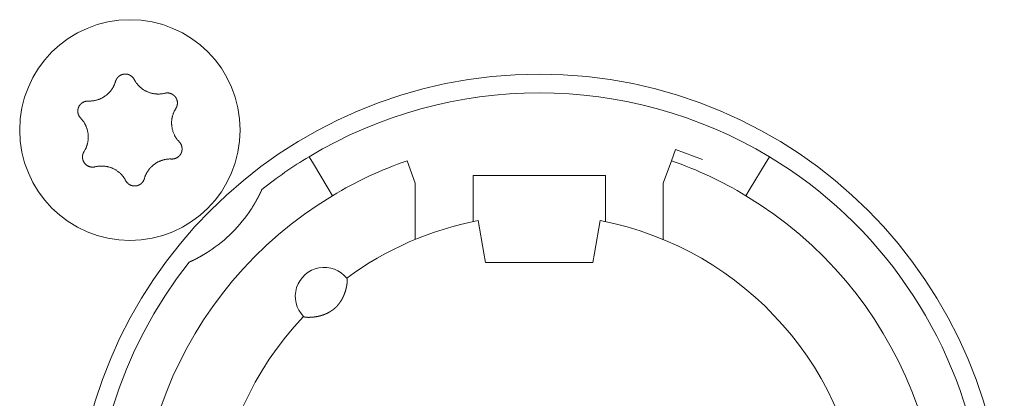
# Model space of a CAD drawing. Units: millimetres. Extents: x -35 to 1785, y -814 to 1867.
# Drawn here: x 485 to 508, y -161 to -152 of the extents above; entities that cross this region are included whole.
import ezdxf

# ---------------------------------------------------------------- set-up
doc = ezdxf.new("R2010")
doc.units = ezdxf.units.MM
doc.header["$LTSCALE"] = 50.8
doc.layers.get('0').update_dxf_attribs({"lineweight": 0})
doc.layers.add('Visible Edges(A H Standard)', color=7, linetype='Continuous', lineweight=0)

# ---------------------------------------------------------------- blocks, each defined once
blk = doc.blocks.new('グループ-9')
at = {"layer": 'Visible Edges(A H Standard)', "color": 0, "lineweight": 0}
for p, q in [((-339.547, -720.692), (-339.645, -720.96)), ((-338.889, -720.931), (-339.547, -720.692)), ((-348.409, -720.864), (-348.306, -721.035)), ((-337.378, -721.035), (-337.275, -720.864)), ((-347.945, -721.635), (-348.306, -721.035)), ((-345.842, -721.502), (-346.039, -720.96)), ((-339.645, -720.96), (-339.842, -721.502)), ((-337.378, -721.035), (-337.739, -721.635)), ((-344.442, -722.02), (-344.442, -721.318)), ((-344.442, -721.318), (-341.242, -721.318)), ((-341.242, -721.318), (-341.242, -722.02)), ((-347.945, -721.635), (-347.842, -721.806)), ((-345.842, -722.864), (-345.842, -721.502)), ((-339.842, -721.502), (-339.842, -722.864)), ((-337.842, -721.806), (-337.739, -721.635)), ((-344.442, -722.02), (-344.442, -722.433)), ((-341.242, -722.433), (-341.242, -722.02)), ((-344.181, -723.196), (-344.318, -722.408)), ((-341.366, -722.408), (-341.503, -723.196)), ((-344.142, -723.418), (-344.181, -723.196)), ((-341.503, -723.196), (-341.542, -723.418)), ((-341.542, -723.418), (-344.142, -723.418))]:
    blk.add_line(p, q, dxfattribs=at)
at = {"layer": 'Visible Edges(A H Standard)', "color": 0, "lineweight": 0, "flags": 128}
for points in [[(-353.09, -719.043), (-353.09, -719.042, -0.014856), (-353.086, -719.029), (-353.086, -719.029, -0.012835), (-353.082, -719.017, -0.012831), (-353.076, -719.005), (-353.076, -719.005, -0.012837), (-353.071, -718.994), (-353.071, -718.994, -0.012772), (-353.065, -718.984), (-353.065, -718.983, -0.011844), (-353.058, -718.974, -0.011838), (-353.052, -718.964, -0.011834), (-353.045, -718.955, -0.011837), (-353.037, -718.946), (-353.037, -718.946, -0.011853), (-353.03, -718.938), (-353.029, -718.938, -0.009608), (-353.022, -718.931, -0.009714), (-353.015, -718.925), (-353.015, -718.925, -0.009708), (-353.008, -718.919, -0.009701), (-353.001, -718.913, -0.009697), (-352.993, -718.907, -0.009696), (-352.985, -718.902, -0.0097), (-352.977, -718.897, -0.009712), (-352.968, -718.893), (-352.968, -718.893, -0.009725), (-352.96, -718.889), (-352.96, -718.889, -0.00974), (-352.951, -718.885), (-352.951, -718.885, -0.009582), (-352.942, -718.881), (-352.942, -718.881, -0.009523), (-352.934, -718.878, -0.009517), (-352.925, -718.875, -0.009508), (-352.916, -718.873, -0.009502), (-352.907, -718.871, -0.0095), (-352.898, -718.869, -0.009501), (-352.888, -718.867, -0.009505), (-352.879, -718.866, -0.009519), (-352.87, -718.866), (-352.87, -718.866, -0.009532), (-352.861, -718.865), (-352.861, -718.865, -0.009471), (-352.851, -718.865), (-352.851, -718.865, -0.009412), (-352.842, -718.865), (-352.842, -718.865, -0.009399), (-352.833, -718.866, -0.009394), (-352.824, -718.867, -0.009386), (-352.815, -718.868, -0.009381), (-352.806, -718.87, -0.00938), (-352.797, -718.872, -0.009382), (-352.788, -718.875, -0.009387), (-352.779, -718.877), (-352.779, -718.877, -0.009401), (-352.77, -718.88), (-352.77, -718.88, -0.009359), (-352.762, -718.884), (-352.762, -718.884, -0.009272), (-352.754, -718.887), (-352.754, -718.887, -0.009259), (-352.745, -718.891, -0.009253), (-352.737, -718.895, -0.009245), (-352.73, -718.9, -0.009239), (-352.722, -718.905, -0.009237), (-352.714, -718.91, -0.009238), (-352.707, -718.915, -0.009247), (-352.7, -718.921), (-352.698, -718.922, -0.018305), (-352.688, -718.931), (-352.687, -718.932, -0.01655), (-352.675, -718.944), (-352.675, -718.944, -0.016519), (-352.665, -718.956, -0.016507), (-352.655, -718.969), (-352.655, -718.969, -0.016511), (-352.646, -718.983), (-352.646, -718.983, -0.016014), (-352.638, -718.996), (-352.638, -718.996)], [(-352.638, -718.996), (-352.638, -718.997, 0.008248), (-352.628, -719.016), (-352.628, -719.016, 0.008515), (-352.617, -719.034, 0.007455), (-352.606, -719.052), (-352.604, -719.056, 0.014731), (-352.587, -719.079), (-352.584, -719.083, 0.009688), (-352.569, -719.103, 0.009688), (-352.552, -719.123, 0.00969), (-352.535, -719.142), (-352.533, -719.144, 0.015412), (-352.51, -719.168), (-352.507, -719.17, 0.011595), (-352.484, -719.19, 0.01157), (-352.461, -719.21, 0.011561), (-352.436, -719.228, 0.01156), (-352.411, -719.245, 0.011567), (-352.385, -719.261, 0.011576), (-352.359, -719.275), (-352.359, -719.275, 0.011595), (-352.332, -719.288), (-352.331, -719.288, 0.011623), (-352.304, -719.3), (-352.304, -719.301, 0.011663), (-352.275, -719.311), (-352.275, -719.311, 0.011634), (-352.246, -719.321), (-352.246, -719.321, 0.011615), (-352.217, -719.329, 0.011601), (-352.187, -719.335, 0.0116), (-352.157, -719.341, 0.011607), (-352.127, -719.345, 0.011621), (-352.097, -719.347), (-352.095, -719.347, 0.011635), (-352.068, -719.348, 0.009177), (-352.04, -719.348), (-352.039, -719.348, 0.013969), (-352.009, -719.347), (-352.006, -719.346, 0.013948), (-351.969, -719.342), (-351.969, -719.342, 0.013935), (-351.933, -719.337), (-351.933, -719.336, 0.013493), (-351.899, -719.329), (-351.898, -719.329)], [(-353.748, -719.518), (-353.743, -719.518, 0.015437), (-353.712, -719.518), (-353.707, -719.518, 0.007965), (-353.686, -719.517, 0.007965), (-353.665, -719.516, 0.007968), (-353.645, -719.514, 0.007973), (-353.624, -719.511), (-353.619, -719.51, 0.015959), (-353.588, -719.505), (-353.581, -719.503, 0.013067), (-353.551, -719.496), (-353.55, -719.496, 0.010635), (-353.523, -719.488, 0.010618), (-353.497, -719.479, 0.010613), (-353.471, -719.469, 0.010614), (-353.445, -719.458, 0.010621), (-353.42, -719.445, 0.010633), (-353.396, -719.432), (-353.395, -719.432, 0.010644), (-353.372, -719.418, 0.010141), (-353.349, -719.403), (-353.349, -719.403, 0.011577), (-353.326, -719.386), (-353.325, -719.385, 0.011552), (-353.301, -719.367, 0.011529), (-353.278, -719.347, 0.011522), (-353.257, -719.326, 0.011522), (-353.236, -719.304, 0.011529), (-353.216, -719.281, 0.011539), (-353.197, -719.257), (-353.197, -719.257, 0.01156), (-353.18, -719.234), (-353.179, -719.232, 0.009971), (-353.166, -719.212), (-353.165, -719.211, 0.008865), (-353.153, -719.191), (-353.153, -719.191, 0.008856), (-353.142, -719.171, 0.008845), (-353.132, -719.15, 0.008842), (-353.122, -719.129, 0.008841), (-353.113, -719.108, 0.008842), (-353.104, -719.086), (-353.104, -719.086, 0.008844), (-353.097, -719.065), (-353.097, -719.064, 0.008296), (-353.091, -719.043), (-353.09, -719.043)], [(-351.898, -719.329), (-351.898, -719.329, -0.011662), (-351.887, -719.326, -0.012028), (-351.875, -719.324), (-351.875, -719.324, -0.012025), (-351.864, -719.323, -0.012028), (-351.852, -719.322, -0.012047), (-351.84, -719.321), (-351.839, -719.321, -0.017856), (-351.824, -719.322), (-351.823, -719.322, -0.016261), (-351.807, -719.323, -0.016254), (-351.791, -719.326, -0.01627), (-351.776, -719.33), (-351.774, -719.33, -0.016296), (-351.762, -719.334), (-351.76, -719.334, -0.010641), (-351.751, -719.338), (-351.751, -719.338, -0.009655), (-351.742, -719.341, -0.009649), (-351.733, -719.345, -0.009642), (-351.725, -719.349, -0.009638), (-351.716, -719.354, -0.009637), (-351.708, -719.359, -0.009641), (-351.701, -719.364, -0.009652), (-351.693, -719.369), (-351.693, -719.369, -0.009665), (-351.685, -719.375), (-351.685, -719.375, -0.009679), (-351.678, -719.381), (-351.678, -719.381, -0.009552), (-351.671, -719.388), (-351.671, -719.388, -0.009502), (-351.664, -719.394), (-351.664, -719.394, -0.009491), (-351.658, -719.401, -0.009486), (-351.652, -719.408, -0.00948), (-351.646, -719.415, -0.009477), (-351.641, -719.422, -0.009478), (-351.635, -719.43, -0.009482), (-351.63, -719.438, -0.009495), (-351.625, -719.446), (-351.625, -719.446, -0.009507), (-351.621, -719.454), (-351.621, -719.454, -0.00946), (-351.617, -719.462), (-351.617, -719.462, -0.009409), (-351.613, -719.471), (-351.613, -719.471, -0.009396), (-351.61, -719.479, -0.009391), (-351.607, -719.488, -0.009382), (-351.604, -719.497, -0.009377), (-351.602, -719.505, -0.009376), (-351.599, -719.514, -0.009377), (-351.598, -719.523, -0.009382), (-351.596, -719.532), (-351.596, -719.532, -0.009396), (-351.595, -719.542), (-351.595, -719.542, -0.009354), (-351.594, -719.551), (-351.594, -719.551, -0.009268), (-351.594, -719.56), (-351.594, -719.56, -0.009256), (-351.594, -719.569, -0.00925), (-351.594, -719.578, -0.009241), (-351.595, -719.587, -0.009236), (-351.596, -719.596, -0.009234), (-351.597, -719.605, -0.009235), (-351.599, -719.614, -0.009245), (-351.601, -719.623), (-351.601, -719.625, -0.017921), (-351.605, -719.637), (-351.605, -719.639, -0.013106), (-351.609, -719.652), (-351.609, -719.652, -0.013081), (-351.614, -719.663, -0.013071), (-351.62, -719.675), (-351.62, -719.675, -0.013061), (-351.626, -719.686), (-351.626, -719.686, -0.012654), (-351.632, -719.697), (-351.632, -719.697)], [(-353.934, -719.932), (-353.934, -719.932, -0.014913), (-353.944, -719.921), (-353.945, -719.921, -0.014255), (-353.952, -719.911), (-353.953, -719.91, -0.011046), (-353.959, -719.902, -0.007988), (-353.964, -719.895), (-353.965, -719.894, -0.015956), (-353.971, -719.884), (-353.972, -719.882, -0.015948), (-353.979, -719.868, -0.015948), (-353.985, -719.854), (-353.986, -719.853, -0.015976), (-353.99, -719.84), (-353.991, -719.839, -0.011182), (-353.994, -719.829), (-353.994, -719.829, -0.009789), (-353.996, -719.819, -0.009783), (-353.998, -719.81, -0.009774), (-354, -719.801, -0.009768), (-354.001, -719.791, -0.009767), (-354.002, -719.782, -0.00977), (-354.003, -719.772, -0.009776), (-354.003, -719.763, -0.009792), (-354.003, -719.753), (-354.003, -719.753, -0.009807), (-354.003, -719.744), (-354.003, -719.743, -0.009706), (-354.002, -719.734), (-354.002, -719.734, -0.009596), (-354, -719.725), (-354, -719.725, -0.009585), (-353.999, -719.716, -0.00958), (-353.997, -719.706, -0.009573), (-353.994, -719.697, -0.00957), (-353.992, -719.688, -0.009571), (-353.989, -719.679, -0.009575), (-353.985, -719.671, -0.009588), (-353.982, -719.662), (-353.982, -719.662, -0.009605), (-353.978, -719.654), (-353.978, -719.654, -0.009567), (-353.974, -719.645), (-353.974, -719.645, -0.009492), (-353.969, -719.637), (-353.969, -719.637, -0.009479), (-353.964, -719.629, -0.009473), (-353.959, -719.622, -0.009464), (-353.953, -719.614, -0.009459), (-353.948, -719.607, -0.009457), (-353.942, -719.6, -0.009459), (-353.935, -719.593, -0.009464), (-353.929, -719.586, -0.00948), (-353.922, -719.58), (-353.922, -719.58, -0.009457), (-353.915, -719.574), (-353.915, -719.574, -0.009367), (-353.908, -719.568), (-353.908, -719.568, -0.009353), (-353.901, -719.563, -0.009347), (-353.893, -719.558, -0.009338), (-353.885, -719.553, -0.009332), (-353.877, -719.548, -0.009329), (-353.869, -719.544, -0.009329), (-353.861, -719.54, -0.009333), (-353.853, -719.536, -0.00935), (-353.844, -719.533), (-353.844, -719.533, -0.009322), (-353.836, -719.53, -0.009128), (-353.827, -719.527), (-353.825, -719.527, -0.018215), (-353.812, -719.523, -0.009105), (-353.799, -719.521, -0.018187), (-353.786, -719.519), (-353.784, -719.519, -0.009098), (-353.775, -719.518, -0.009105), (-353.766, -719.518), (-353.764, -719.517, -0.017662), (-353.751, -719.518), (-353.749, -719.518), (-353.748, -719.518)], [(-351.632, -719.697), (-351.635, -719.702, 0.01649), (-351.652, -719.73), (-351.654, -719.735, 0.008389), (-351.664, -719.754), (-351.664, -719.754, 0.008397), (-351.674, -719.774, 0.008329), (-351.683, -719.794), (-351.684, -719.796, 0.012579), (-351.694, -719.822), (-351.695, -719.825, 0.012579), (-351.705, -719.856), (-351.706, -719.857, 0.012584), (-351.714, -719.887), (-351.715, -719.89, 0.011188), (-351.72, -719.913), (-351.721, -719.916, 0.007057), (-351.724, -719.934, 0.007053), (-351.727, -719.952), (-351.728, -719.957, 0.014096), (-351.731, -719.985), (-351.732, -719.989, 0.014102), (-351.734, -720.026), (-351.734, -720.03, 0.014112), (-351.734, -720.059), (-351.734, -720.064, 0.008513), (-351.733, -720.084, 0.007196), (-351.732, -720.105), (-351.732, -720.109, 0.014378), (-351.728, -720.137), (-351.728, -720.142, 0.014377), (-351.721, -720.179), (-351.721, -720.179, 0.014388), (-351.713, -720.215), (-351.713, -720.215, 0.01409), (-351.702, -720.251), (-351.702, -720.251, 0.013942), (-351.69, -720.285, 0.013934), (-351.676, -720.319), (-351.675, -720.32, 0.01394), (-351.661, -720.35), (-351.659, -720.354, 0.011667), (-351.646, -720.376, 0.007595), (-351.633, -720.398), (-351.632, -720.4, 0.015161), (-351.616, -720.424, 0.007577), (-351.598, -720.448, 0.015153), (-351.579, -720.472), (-351.576, -720.475, 0.01468), (-351.55, -720.504), (-351.55, -720.504)], [(-353.852, -720.739), (-353.849, -720.735, 0.01649), (-353.832, -720.707), (-353.83, -720.702, 0.008389), (-353.82, -720.682, 0.008397), (-353.81, -720.663), (-353.808, -720.659, 0.014618), (-353.796, -720.631), (-353.795, -720.627, 0.012577), (-353.784, -720.596, 0.012583), (-353.774, -720.565), (-353.773, -720.562, 0.012589), (-353.766, -720.536), (-353.766, -720.532, 0.008421), (-353.762, -720.512, 0.007055), (-353.758, -720.492), (-353.757, -720.489, 0.014098), (-353.754, -720.461), (-353.753, -720.456, 0.014099), (-353.75, -720.42), (-353.75, -720.417, 0.014107), (-353.75, -720.386), (-353.75, -720.381, 0.009793), (-353.75, -720.359, 0.007198), (-353.752, -720.337), (-353.752, -720.334, 0.01438), (-353.755, -720.305), (-353.756, -720.301, 0.014375), (-353.762, -720.264), (-353.762, -720.263, 0.014385), (-353.77, -720.227), (-353.77, -720.227, 0.014161), (-353.78, -720.191), (-353.781, -720.187, 0.013943), (-353.79, -720.161, 0.006968), (-353.8, -720.135, 0.013933), (-353.811, -720.11, 0.006972), (-353.824, -720.086), (-353.824, -720.086, 0.014319), (-353.837, -720.061), (-353.837, -720.061, 0.007595), (-353.852, -720.036), (-353.852, -720.036, 0.015161), (-353.869, -720.011, 0.007577), (-353.887, -719.987, 0.015152), (-353.905, -719.964), (-353.909, -719.96, 0.014206), (-353.934, -719.933), (-353.934, -719.932)], [(-351.55, -720.504), (-351.549, -720.504, -0.014913), (-351.54, -720.515), (-351.539, -720.516, -0.014255), (-351.531, -720.525), (-351.531, -720.527, -0.011046), (-351.525, -720.534, -0.007988), (-351.52, -720.542), (-351.519, -720.543, -0.015956), (-351.513, -720.553), (-351.512, -720.555, -0.015948), (-351.505, -720.568, -0.015948), (-351.499, -720.583), (-351.498, -720.584, -0.015976), (-351.494, -720.596), (-351.493, -720.598, -0.011182), (-351.49, -720.607), (-351.49, -720.608, -0.009789), (-351.488, -720.617, -0.009783), (-351.486, -720.626, -0.009774), (-351.484, -720.636, -0.009768), (-351.483, -720.645, -0.009767), (-351.482, -720.655, -0.00977), (-351.481, -720.664, -0.009776), (-351.481, -720.674, -0.009792), (-351.481, -720.683), (-351.481, -720.683, -0.009807), (-351.481, -720.693), (-351.481, -720.693, -0.009706), (-351.482, -720.702), (-351.482, -720.702, -0.009596), (-351.484, -720.712), (-351.484, -720.712, -0.009585), (-351.485, -720.721, -0.00958), (-351.487, -720.73, -0.009573), (-351.489, -720.739, -0.00957), (-351.492, -720.748, -0.009571), (-351.495, -720.757, -0.009575), (-351.498, -720.766, -0.009588), (-351.502, -720.774), (-351.502, -720.774, -0.009605), (-351.506, -720.783), (-351.506, -720.783, -0.009567), (-351.51, -720.791), (-351.51, -720.791, -0.009492), (-351.515, -720.799), (-351.515, -720.799, -0.009479), (-351.52, -720.807, -0.009473), (-351.525, -720.815, -0.009464), (-351.531, -720.822, -0.009459), (-351.536, -720.83, -0.009457), (-351.542, -720.837, -0.009459), (-351.549, -720.843, -0.009464), (-351.555, -720.85, -0.00948), (-351.562, -720.856), (-351.562, -720.856, -0.009457), (-351.569, -720.862), (-351.569, -720.862, -0.009367), (-351.576, -720.868), (-351.576, -720.868, -0.009353), (-351.583, -720.874, -0.009347), (-351.591, -720.879, -0.009338), (-351.599, -720.884, -0.009332), (-351.607, -720.888, -0.009329), (-351.615, -720.893, -0.009329), (-351.623, -720.897, -0.009333), (-351.631, -720.9, -0.00935), (-351.64, -720.904), (-351.64, -720.904, -0.009322), (-351.648, -720.907, -0.009128), (-351.657, -720.909), (-351.659, -720.91, -0.018215), (-351.672, -720.913, -0.009105), (-351.685, -720.916, -0.018187), (-351.698, -720.918), (-351.7, -720.918, -0.009098), (-351.709, -720.919, -0.009105), (-351.718, -720.919), (-351.72, -720.919, -0.017662), (-351.733, -720.919), (-351.735, -720.919), (-351.736, -720.919)], [(-353.586, -721.108), (-353.586, -721.108, -0.011662), (-353.597, -721.11, -0.012028), (-353.609, -721.112), (-353.609, -721.112, -0.012025), (-353.62, -721.114, -0.012028), (-353.632, -721.115, -0.012047), (-353.644, -721.115), (-353.645, -721.115, -0.017856), (-353.66, -721.115), (-353.661, -721.115, -0.016261), (-353.677, -721.113, -0.016254), (-353.693, -721.11, -0.01627), (-353.708, -721.107), (-353.71, -721.107, -0.016296), (-353.722, -721.103), (-353.724, -721.102, -0.010641), (-353.733, -721.099), (-353.733, -721.099, -0.009655), (-353.742, -721.095, -0.009649), (-353.751, -721.091, -0.009642), (-353.759, -721.087, -0.009638), (-353.767, -721.083, -0.009637), (-353.776, -721.078, -0.009641), (-353.783, -721.072, -0.009652), (-353.791, -721.067), (-353.791, -721.067, -0.009665), (-353.799, -721.061), (-353.799, -721.061, -0.009679), (-353.806, -721.055), (-353.806, -721.055, -0.009552), (-353.813, -721.049), (-353.813, -721.049, -0.009502), (-353.819, -721.042), (-353.819, -721.042, -0.009491), (-353.826, -721.036, -0.009486), (-353.832, -721.029, -0.00948), (-353.838, -721.022, -0.009477), (-353.843, -721.014, -0.009478), (-353.849, -721.006, -0.009482), (-353.854, -720.999, -0.009495), (-353.858, -720.991), (-353.858, -720.991, -0.009507), (-353.863, -720.983), (-353.863, -720.982, -0.00946), (-353.867, -720.974), (-353.867, -720.974, -0.009409), (-353.871, -720.966), (-353.871, -720.966, -0.009396), (-353.874, -720.957, -0.009391), (-353.877, -720.949, -0.009382), (-353.88, -720.94, -0.009377), (-353.882, -720.931, -0.009376), (-353.884, -720.922, -0.009377), (-353.886, -720.913, -0.009382), (-353.888, -720.904), (-353.888, -720.904, -0.009396), (-353.889, -720.895), (-353.889, -720.895, -0.009354), (-353.89, -720.886), (-353.89, -720.886, -0.009268), (-353.89, -720.877), (-353.89, -720.877, -0.009256), (-353.89, -720.868, -0.00925), (-353.89, -720.859, -0.009241), (-353.889, -720.85, -0.009236), (-353.888, -720.841, -0.009234), (-353.887, -720.832, -0.009235), (-353.885, -720.823, -0.009245), (-353.883, -720.814), (-353.883, -720.812, -0.017921), (-353.879, -720.799), (-353.879, -720.797, -0.013106), (-353.874, -720.785), (-353.874, -720.785, -0.013081), (-353.87, -720.773, -0.013071), (-353.864, -720.761), (-353.864, -720.761, -0.013061), (-353.858, -720.75), (-353.858, -720.75, -0.012654), (-353.852, -720.74), (-353.852, -720.739)], [(-351.736, -720.919), (-351.741, -720.919, 0.015437), (-351.772, -720.918), (-351.777, -720.918, 0.007965), (-351.798, -720.919, 0.007965), (-351.818, -720.921, 0.007968), (-351.839, -720.923, 0.007973), (-351.86, -720.925), (-351.865, -720.926, 0.015959), (-351.896, -720.932), (-351.903, -720.933, 0.013067), (-351.933, -720.941), (-351.934, -720.941, 0.010635), (-351.961, -720.949, 0.010618), (-351.987, -720.958, 0.010613), (-352.013, -720.968, 0.010614), (-352.039, -720.979, 0.010621), (-352.064, -720.991, 0.010633), (-352.088, -721.004), (-352.089, -721.005, 0.010644), (-352.112, -721.019, 0.010141), (-352.135, -721.034), (-352.135, -721.034, 0.011577), (-352.158, -721.051), (-352.159, -721.051, 0.011552), (-352.183, -721.07, 0.011529), (-352.205, -721.09, 0.011522), (-352.227, -721.111, 0.011522), (-352.248, -721.133, 0.011529), (-352.268, -721.155, 0.011539), (-352.287, -721.179), (-352.287, -721.18, 0.01156), (-352.304, -721.203), (-352.305, -721.204, 0.009971), (-352.318, -721.225), (-352.319, -721.226, 0.008865), (-352.331, -721.245), (-352.331, -721.245, 0.008856), (-352.342, -721.266, 0.008845), (-352.352, -721.286, 0.008842), (-352.362, -721.307, 0.008841), (-352.371, -721.329, 0.008842), (-352.379, -721.35), (-352.38, -721.351, 0.008844), (-352.387, -721.372), (-352.387, -721.372, 0.008296), (-352.393, -721.393), (-352.394, -721.394)], [(-352.846, -721.44), (-352.846, -721.44, 0.008248), (-352.856, -721.421), (-352.856, -721.42, 0.008515), (-352.867, -721.402, 0.007455), (-352.878, -721.384), (-352.88, -721.381, 0.014731), (-352.897, -721.357), (-352.9, -721.353, 0.009688), (-352.915, -721.333, 0.009688), (-352.932, -721.314, 0.00969), (-352.949, -721.295), (-352.951, -721.292, 0.015412), (-352.974, -721.269), (-352.977, -721.266, 0.011595), (-353, -721.246, 0.01157), (-353.023, -721.227, 0.011561), (-353.048, -721.209, 0.01156), (-353.073, -721.192, 0.011567), (-353.099, -721.176, 0.011576), (-353.125, -721.161), (-353.125, -721.161, 0.011595), (-353.152, -721.148), (-353.152, -721.148, 0.011623), (-353.18, -721.136), (-353.18, -721.136, 0.011663), (-353.209, -721.125), (-353.209, -721.125, 0.011634), (-353.238, -721.116), (-353.238, -721.116, 0.011615), (-353.267, -721.108, 0.011601), (-353.297, -721.101, 0.0116), (-353.327, -721.096, 0.011607), (-353.357, -721.092, 0.011621), (-353.387, -721.089), (-353.389, -721.089, 0.011635), (-353.416, -721.088, 0.009177), (-353.443, -721.088), (-353.445, -721.088, 0.013969), (-353.475, -721.09), (-353.478, -721.09, 0.013948), (-353.515, -721.094), (-353.515, -721.094, 0.013935), (-353.55, -721.1), (-353.551, -721.1, 0.013493), (-353.585, -721.108), (-353.586, -721.108)], [(-352.394, -721.394), (-352.394, -721.394, -0.014856), (-352.398, -721.407), (-352.398, -721.408, -0.012835), (-352.402, -721.42, -0.012831), (-352.408, -721.431), (-352.408, -721.431, -0.012837), (-352.413, -721.442), (-352.413, -721.442, -0.012772), (-352.419, -721.453), (-352.419, -721.453, -0.011844), (-352.426, -721.463, -0.011838), (-352.432, -721.472, -0.011834), (-352.439, -721.482, -0.011837), (-352.447, -721.49), (-352.447, -721.491, -0.011853), (-352.454, -721.498), (-352.455, -721.499, -0.009608), (-352.462, -721.505, -0.009714), (-352.469, -721.512), (-352.469, -721.512, -0.009708), (-352.476, -721.518, -0.009701), (-352.483, -721.524, -0.009697), (-352.491, -721.529, -0.009696), (-352.499, -721.534, -0.0097), (-352.507, -721.539, -0.009712), (-352.516, -721.544), (-352.516, -721.544, -0.009725), (-352.524, -721.548), (-352.524, -721.548, -0.00974), (-352.533, -721.552), (-352.533, -721.552, -0.009582), (-352.541, -721.555), (-352.542, -721.555, -0.009523), (-352.55, -721.558, -0.009517), (-352.559, -721.561, -0.009508), (-352.568, -721.564, -0.009502), (-352.577, -721.566, -0.0095), (-352.586, -721.568, -0.009501), (-352.595, -721.569, -0.009505), (-352.605, -721.57, -0.009519), (-352.614, -721.571), (-352.614, -721.571, -0.009532), (-352.623, -721.571), (-352.623, -721.571, -0.009471), (-352.633, -721.571), (-352.633, -721.571, -0.009412), (-352.642, -721.571), (-352.642, -721.571, -0.009399), (-352.651, -721.57, -0.009394), (-352.66, -721.569, -0.009386), (-352.669, -721.568, -0.009381), (-352.678, -721.566, -0.00938), (-352.687, -721.564, -0.009382), (-352.696, -721.562, -0.009387), (-352.705, -721.559), (-352.705, -721.559, -0.009401), (-352.713, -721.556), (-352.713, -721.556, -0.009359), (-352.722, -721.553), (-352.722, -721.553, -0.009272), (-352.73, -721.549), (-352.73, -721.549, -0.009259), (-352.738, -721.545, -0.009253), (-352.746, -721.541, -0.009245), (-352.754, -721.537, -0.009239), (-352.762, -721.532, -0.009237), (-352.769, -721.527, -0.009238), (-352.777, -721.521, -0.009247), (-352.784, -721.516), (-352.786, -721.514, -0.018305), (-352.796, -721.506), (-352.797, -721.504, -0.01655), (-352.809, -721.492), (-352.809, -721.492, -0.016519), (-352.819, -721.48, -0.016507), (-352.829, -721.467), (-352.829, -721.467, -0.016511), (-352.838, -721.454), (-352.838, -721.454, -0.016014), (-352.845, -721.44), (-352.846, -721.44)]]:
    blk.add_lwpolyline(points, format="xyb", dxfattribs=at)
at = {"layer": 'Visible Edges(A H Standard)', "color": 0, "lineweight": 0}
for centre, radius in [((-352.742, -720.218), 2.667), ((-342.842, -730.118), 11.25)]:
    blk.add_circle(centre, radius, dxfattribs=at)
for centre, radius, start, end in [((-342.842, -730.118), 10.8, 58.9715, 121.0285), ((-342.842, -730.118), 10.8, 121.0285, 128.3979), ((-342.842, -730.118), 10.8, 321.6021, 58.9715), ((-342.842, -730.118), 9.7, 109.2446, 121.0285), ((-342.842, -730.118), 9.7, 58.9715, 70.7554), ((-342.842, -730.118), 9.7, 121.0285, 58.9715), ((-352.742, -720.218), 3.5, 303.1319, 326.8681), ((-342.842, -730.118), 7.85, 136.5956, 79.1649), ((-342.842, -730.118), 7.85, 100.8351, 126.3739), ((-342.842, -730.118), 10.8, 141.6021, 308.3979), ((-348.042, -724.238), 0.7, 38.4153, 224.5542)]:
    blk.add_arc(centre, radius, start, end, dxfattribs=at)
for points, weights, knots in [([(-349.55, -721.654), (-349.553, -721.661), (-349.556, -721.667), (-349.565, -721.688), (-349.575, -721.708), (-349.584, -721.728), (-349.593, -721.746), (-349.602, -721.764), (-349.611, -721.782), (-349.614, -721.788), (-349.617, -721.794), (-349.622, -721.805), (-349.628, -721.815), (-349.633, -721.826), (-349.639, -721.836), (-349.639, -721.838), (-349.64, -721.84), (-349.648, -721.854), (-349.655, -721.868), (-349.657, -721.871), (-349.659, -721.874), (-349.669, -721.895), (-349.681, -721.915), (-349.681, -721.916), (-349.682, -721.917), (-349.694, -721.939), (-349.707, -721.962), (-349.709, -721.964), (-349.71, -721.967), (-349.721, -721.985), (-349.732, -722.004), (-349.733, -722.006), (-349.734, -722.008), (-349.743, -722.022), (-349.751, -722.036), (-349.78, -722.084), (-349.811, -722.131)], [1, 1, 1, 0.999945099776, 1, 1, 1, 0.99995446756, 1, 1, 1, 0.999993173245, 1, 0.999996849836, 1, 1, 1, 0.999980738161, 1, 1, 1, 0.999972807595, 1, 1, 1, 0.999967498259, 1, 1, 1, 0.999972955911, 1, 1, 1, 0.99999013827, 1, 0.999871229802, 1], [0, 0, 0, 1, 1, 2, 2, 3, 3, 4, 4, 5, 5, 6, 6, 7, 7, 8, 8, 9, 9, 10, 10, 11, 11, 12, 12, 13, 13, 14, 14, 15, 15, 16, 16, 17, 17, 18, 18, 18]), ([(-350.829, -723.149), (-350.85, -723.163), (-350.872, -723.177), (-350.876, -723.179), (-350.88, -723.182), (-350.909, -723.2), (-350.939, -723.218), (-350.948, -723.223), (-350.956, -723.228), (-350.98, -723.242), (-351.004, -723.256), (-351.009, -723.259), (-351.014, -723.262), (-351.028, -723.27), (-351.042, -723.278), (-351.056, -723.285), (-351.07, -723.293), (-351.071, -723.294), (-351.073, -723.295), (-351.09, -723.304), (-351.107, -723.313), (-351.114, -723.317), (-351.122, -723.321), (-351.14, -723.33), (-351.159, -723.34), (-351.163, -723.342), (-351.167, -723.344), (-351.177, -723.349), (-351.187, -723.354), (-351.188, -723.354), (-351.188, -723.354), (-351.198, -723.359), (-351.207, -723.364), (-351.217, -723.369), (-351.231, -723.375), (-351.245, -723.382), (-351.258, -723.388), (-351.262, -723.39), (-351.265, -723.391), (-351.285, -723.401), (-351.306, -723.41), (-351.306, -723.41), (-351.306, -723.41)], [1, 0.999973502023, 1, 1, 1, 0.999919958978, 1, 1, 1, 0.999942193791, 1, 1, 1, 0.999988370576, 1, 0.999992766425, 1, 1, 1, 0.999972469431, 1, 1, 1, 0.999951742814, 1, 1, 1, 0.99999624835, 1, 1, 1, 0.999994491564, 1, 1, 1, 0.999977767323, 1, 1, 1, 0.999980413331, 1, 1, 1], [0, 0, 0, 1, 1, 2, 2, 3, 3, 4, 4, 5, 5, 6, 6, 7, 7, 8, 8, 9, 9, 10, 10, 11, 11, 12, 12, 13, 13, 14, 14, 15, 15, 16, 16, 17, 17, 18, 18, 19, 19, 20, 20, 21, 21, 21]), ([(-347.494, -723.803), (-347.493, -723.803), (-347.493, -723.803), (-347.493, -723.803), (-347.492, -723.804), (-347.492, -723.805), (-347.492, -723.806), (-347.492, -723.806), (-347.492, -723.806), (-347.491, -723.807), (-347.491, -723.808), (-347.491, -723.808), (-347.491, -723.808), (-347.49, -723.809), (-347.49, -723.81), (-347.49, -723.811), (-347.49, -723.811), (-347.489, -723.813), (-347.489, -723.815), (-347.489, -723.816), (-347.489, -723.816), (-347.488, -723.819), (-347.488, -723.822), (-347.488, -723.823), (-347.488, -723.823), (-347.487, -723.826), (-347.487, -723.83), (-347.487, -723.83), (-347.487, -723.83), (-347.486, -723.834), (-347.486, -723.838), (-347.486, -723.839), (-347.486, -723.839), (-347.486, -723.843), (-347.486, -723.848), (-347.486, -723.848), (-347.486, -723.848), (-347.486, -723.853), (-347.486, -723.858), (-347.486, -723.859), (-347.486, -723.859), (-347.486, -723.865), (-347.487, -723.871), (-347.487, -723.872), (-347.487, -723.872), (-347.487, -723.879), (-347.487, -723.886), (-347.487, -723.886), (-347.487, -723.886), (-347.488, -723.893), (-347.489, -723.901), (-347.489, -723.904), (-347.489, -723.907), (-347.49, -723.921), (-347.492, -723.935), (-347.493, -723.939), (-347.493, -723.943), (-347.494, -723.95), (-347.495, -723.957), (-347.496, -723.964), (-347.498, -723.971), (-347.498, -723.971), (-347.498, -723.972), (-347.499, -723.981), (-347.501, -723.99), (-347.501, -723.991), (-347.502, -723.993), (-347.504, -724.005), (-347.507, -724.017), (-347.507, -724.021), (-347.508, -724.025), (-347.512, -724.044), (-347.517, -724.064), (-347.518, -724.067), (-347.52, -724.071), (-347.523, -724.084), (-347.526, -724.096), (-347.527, -724.097), (-347.527, -724.098), (-347.53, -724.109), (-347.533, -724.12), (-347.534, -724.121), (-347.534, -724.121), (-347.537, -724.132), (-347.54, -724.142), (-347.544, -724.152), (-347.548, -724.162), (-347.549, -724.166), (-347.551, -724.171), (-347.558, -724.19), (-347.566, -724.209), (-347.568, -724.214), (-347.57, -724.22), (-347.575, -724.23), (-347.579, -724.24), (-347.584, -724.25), (-347.588, -724.26), (-347.589, -724.261), (-347.589, -724.261), (-347.594, -724.272), (-347.6, -724.283), (-347.6, -724.284), (-347.601, -724.285), (-347.606, -724.295), (-347.612, -724.305), (-347.618, -724.315), (-347.624, -724.325), (-347.625, -724.328), (-347.627, -724.331), (-347.636, -724.346), (-347.646, -724.361), (-347.649, -724.366), (-347.653, -724.371), (-347.663, -724.386), (-347.674, -724.401), (-347.675, -724.403), (-347.677, -724.406), (-347.685, -724.415), (-347.692, -724.425), (-347.692, -724.425), (-347.692, -724.425), (-347.7, -724.435), (-347.707, -724.444), (-347.708, -724.444), (-347.708, -724.444), (-347.715, -724.453), (-347.723, -724.462), (-347.723, -724.462), (-347.723, -724.463), (-347.731, -724.472), (-347.739, -724.48), (-347.739, -724.48), (-347.74, -724.48), (-347.748, -724.489), (-347.756, -724.497), (-347.764, -724.506), (-347.773, -724.514), (-347.774, -724.515), (-347.774, -724.515), (-347.784, -724.525), (-347.795, -724.533), (-347.796, -724.534), (-347.796, -724.535), (-347.805, -724.542), (-347.814, -724.55), (-347.824, -724.557), (-347.833, -724.564), (-347.833, -724.564), (-347.833, -724.564), (-347.843, -724.571), (-347.853, -724.578), (-347.853, -724.578), (-347.853, -724.578), (-347.863, -724.585), (-347.873, -724.591), (-347.873, -724.591), (-347.873, -724.591), (-347.883, -724.598), (-347.894, -724.604), (-347.896, -724.606), (-347.899, -724.608), (-347.914, -724.617), (-347.931, -724.626), (-347.936, -724.629), (-347.941, -724.632), (-347.957, -724.641), (-347.973, -724.648), (-347.976, -724.65), (-347.979, -724.651), (-347.99, -724.656), (-348.001, -724.661), (-348.001, -724.661), (-348.001, -724.661), (-348.011, -724.666), (-348.022, -724.67), (-348.022, -724.67), (-348.022, -724.67), (-348.033, -724.675), (-348.043, -724.679), (-348.044, -724.679), (-348.046, -724.68), (-348.054, -724.683), (-348.062, -724.686), (-348.07, -724.689), (-348.079, -724.692), (-348.079, -724.692), (-348.079, -724.692), (-348.088, -724.695), (-348.097, -724.697), (-348.097, -724.698), (-348.098, -724.698), (-348.109, -724.701), (-348.12, -724.704), (-348.124, -724.706), (-348.129, -724.707), (-348.148, -724.712), (-348.168, -724.717), (-348.174, -724.718), (-348.179, -724.719), (-348.188, -724.721), (-348.197, -724.723), (-348.206, -724.725), (-348.214, -724.727), (-348.216, -724.727), (-348.217, -724.727), (-348.229, -724.729), (-348.241, -724.731), (-348.242, -724.732), (-348.243, -724.732), (-348.258, -724.734), (-348.273, -724.736), (-348.276, -724.736), (-348.279, -724.737), (-348.299, -724.739), (-348.318, -724.741), (-348.322, -724.742), (-348.326, -724.742), (-348.338, -724.743), (-348.351, -724.744), (-348.363, -724.745), (-348.375, -724.745), (-348.377, -724.745), (-348.378, -724.745), (-348.393, -724.746), (-348.408, -724.746), (-348.412, -724.746), (-348.416, -724.746), (-348.427, -724.746), (-348.439, -724.746), (-348.442, -724.746), (-348.444, -724.746), (-348.451, -724.745), (-348.459, -724.745), (-348.459, -724.745), (-348.459, -724.745), (-348.466, -724.745), (-348.473, -724.744), (-348.474, -724.744), (-348.475, -724.744), (-348.479, -724.744), (-348.484, -724.743), (-348.489, -724.743), (-348.494, -724.742), (-348.499, -724.741), (-348.503, -724.741), (-348.505, -724.74), (-348.506, -724.74), (-348.51, -724.74), (-348.514, -724.739), (-348.514, -724.739), (-348.515, -724.739), (-348.517, -724.738), (-348.52, -724.737), (-348.52, -724.737), (-348.52, -724.737), (-348.523, -724.737), (-348.525, -724.736), (-348.525, -724.736), (-348.525, -724.736), (-348.528, -724.735), (-348.53, -724.735), (-348.53, -724.734), (-348.531, -724.734), (-348.532, -724.734), (-348.533, -724.733), (-348.533, -724.733), (-348.533, -724.733), (-348.534, -724.733), (-348.535, -724.732), (-348.535, -724.732), (-348.535, -724.732), (-348.536, -724.732), (-348.537, -724.731), (-348.537, -724.731), (-348.538, -724.731), (-348.538, -724.731), (-348.539, -724.73), (-348.539, -724.73), (-348.54, -724.73), (-348.54, -724.729), (-348.541, -724.729), (-348.541, -724.729), (-348.541, -724.729), (-348.541, -724.729), (-348.541, -724.729)], [1, 1, 1, 0.996719062029, 1, 0.998978275855, 1, 1, 1, 0.999397903541, 1, 1, 1, 0.999592453563, 1, 1, 1, 0.999184540288, 1, 1, 1, 0.999570899733, 1, 1, 1, 0.999727458515, 1, 1, 1, 0.999803487438, 1, 1, 1, 0.999832283679, 1, 1, 1, 0.999872802819, 1, 1, 1, 0.999924046271, 1, 1, 1, 0.999944690604, 1, 1, 1, 0.999953505468, 1, 1, 1, 0.999720953602, 1, 1, 1, 0.999947816403, 1, 0.999980725857, 1, 1, 1, 0.99993783411, 1, 1, 1, 0.999945511055, 1, 1, 1, 0.999768904013, 1, 1, 1, 0.999927638554, 1, 1, 1, 0.999928988237, 1, 1, 1, 0.999918649466, 1, 0.999958596037, 1, 1, 1, 0.999651003944, 1, 1, 1, 0.999920698008, 1, 0.999936707073, 1, 1, 1, 0.999811333124, 1, 1, 1, 0.999908073761, 1, 0.999913425076, 1, 1, 1, 0.999681180983, 1, 1, 1, 0.99968017719, 1, 1, 1, 0.99991511882, 1, 1, 1, 0.999909342603, 1, 1, 1, 0.999901002743, 1, 1, 1, 0.99988971216, 1, 1, 1, 0.999874742996, 1, 0.999855070429, 1, 1, 1, 0.99967231966, 1, 1, 1, 0.999848309679, 1, 0.999870268112, 1, 1, 1, 0.999886341132, 1, 1, 1, 0.999898474342, 1, 1, 1, 0.999906384278, 1, 1, 1, 0.999666457146, 1, 1, 1, 0.999683555759, 1, 1, 1, 0.999919367719, 1, 1, 1, 0.999915845496, 1, 1, 1, 0.999909675964, 1, 1, 1, 0.999899611038, 1, 0.999959316697, 1, 1, 1, 0.999908253078, 1, 1, 1, 0.999950516182, 1, 1, 1, 0.999651130676, 1, 1, 1, 0.999958547964, 1, 0.999957066933, 1, 1, 1, 0.999880771837, 1, 1, 1, 0.999927760531, 1, 1, 1, 0.999769993794, 1, 1, 1, 0.999945274744, 1, 0.999938547557, 1, 1, 1, 0.999771996177, 1, 1, 1, 0.99982387073, 1, 1, 1, 0.999953608577, 1, 1, 1, 0.999944821513, 1, 1, 1, 0.999921161047, 1, 1, 1, 0.999668551268, 1, 1, 1, 0.999802458377, 1, 1, 1, 0.999724575008, 1, 1, 1, 0.999915419937, 1, 1, 1, 0.999421001241, 1, 1, 1, 0.999755998274, 1, 1, 1, 0.999648119337, 1, 1, 1, 0.999436327758, 1, 1, 1, 0.998982216158, 1, 1, 1, 0.998068644574, 1, 1, 1, 1, 1], [0, 0, 0, 1, 1, 2, 2, 3, 3, 4, 4, 5, 5, 6, 6, 7, 7, 8, 8, 9, 9, 10, 10, 11, 11, 12, 12, 13, 13, 14, 14, 15, 15, 16, 16, 17, 17, 18, 18, 19, 19, 20, 20, 21, 21, 22, 22, 23, 23, 24, 24, 25, 25, 26, 26, 27, 27, 28, 28, 29, 29, 30, 30, 31, 31, 32, 32, 33, 33, 34, 34, 35, 35, 36, 36, 37, 37, 38, 38, 39, 39, 40, 40, 41, 41, 42, 42, 43, 43, 44, 44, 45, 45, 46, 46, 47, 47, 48, 48, 49, 49, 50, 50, 51, 51, 52, 52, 53, 53, 54, 54, 55, 55, 56, 56, 57, 57, 58, 58, 59, 59, 60, 60, 61, 61, 62, 62, 63, 63, 64, 64, 65, 65, 66, 66, 67, 67, 68, 68, 69, 69, 70, 70, 71, 71, 72, 72, 73, 73, 74, 74, 75, 75, 76, 76, 77, 77, 78, 78, 79, 79, 80, 80, 81, 81, 82, 82, 83, 83, 84, 84, 85, 85, 86, 86, 87, 87, 88, 88, 89, 89, 90, 90, 91, 91, 92, 92, 93, 93, 94, 94, 95, 95, 96, 96, 97, 97, 98, 98, 99, 99, 100, 100, 101, 101, 102, 102, 103, 103, 104, 104, 105, 105, 106, 106, 107, 107, 108, 108, 109, 109, 110, 110, 111, 111, 112, 112, 113, 113, 114, 114, 115, 115, 116, 116, 117, 117, 118, 118, 119, 119, 120, 120, 121, 121, 122, 122, 123, 123, 124, 124, 125, 125, 126, 126, 127, 127, 128, 128, 129, 129, 130, 130, 131, 131, 132, 132, 133, 133, 134, 134, 135, 135, 136, 136, 137, 137, 138, 138, 139, 139, 140, 140, 141, 141, 142, 142, 142])]:
    blk.add_rational_spline(points, weights, degree=2, knots=knots, dxfattribs=at)

msp = doc.modelspace()

# ---------------------------------------------------------------- block references
at = {"color": 0}
msp.add_blockref('グループ-9', (840, 565.509), dxfattribs=at)

doc.saveas('drawing.dxf')
